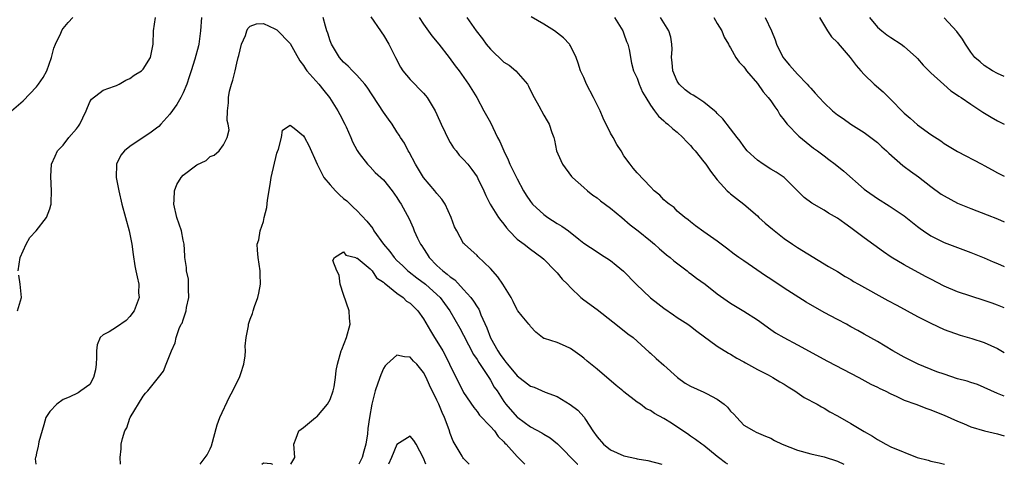
# Model space of a CAD drawing. Units: inches. Extents: x 2562000 to 2565000, y 1539000 to 1542000.
# Drawn here: x 2564852 to 2565000, y 1539000 to 1539067 of the extents above; entities that cross this region are included whole.
import ezdxf

# ---------------------------------------------------------------- set-up
doc = ezdxf.new("R2010")
doc.units = ezdxf.units.IN
doc.header["$MEASUREMENT"] = 0
doc.layers.add('LD25621539_2ft', color=93, linetype='Continuous')

msp = doc.modelspace()

# ---------------------------------------------------------------- linework, layer by layer
at = {"layer": 'LD25621539_2ft'}
for points, elevation in [([(2564851.28, 1539053), (2564853, 1539054.52), (2564855, 1539056.62), (2564855.32, 1539057), (2564856.02, 1539057.98), (2564856.55, 1539059), (2564857.23, 1539061), (2564857.61, 1539062.39), (2564857.83, 1539063), (2564858.65, 1539064.65), (2564858.87, 1539065.13), (2564859, 1539065.34), (2564859.73, 1539066.27), (2564860.45, 1539067)], 7802), ([(2564852.25, 1539029), (2564852.57, 1539031), (2564853.47, 1539033), (2564853.99, 1539034.01), (2564854.95, 1539035), (2564856.51, 1539037), (2564857, 1539038.3), (2564857.16, 1539038.84), (2564857.19, 1539039), (2564857.2, 1539039.2), (2564857.26, 1539041), (2564857.14, 1539043.14), (2564857.25, 1539045), (2564857.81, 1539046.19), (2564858.15, 1539047), (2564859, 1539047.87), (2564859.87, 1539049), (2564861, 1539050.3), (2564861.29, 1539050.71), (2564861.49, 1539051), (2564861.95, 1539051.95), (2564862.43, 1539053), (2564863, 1539054.35), (2564863.24, 1539054.76), (2564865, 1539056.13), (2564866.69, 1539056.69), (2564867, 1539056.82), (2564867.37, 1539057), (2564868.4, 1539057.6), (2564869, 1539057.85), (2564869.65, 1539058.35), (2564870.74, 1539059), (2564871, 1539059.25), (2564872.07, 1539061), (2564872.23, 1539061.77), (2564872.46, 1539063), (2564872.51, 1539065), (2564872.82, 1539067)], 7800), ([(2564879.73, 1539067), (2564879.56, 1539065), (2564879.3, 1539063), (2564879.25, 1539062.75), (2564878.73, 1539060.73), (2564878.18, 1539059), (2564877.88, 1539058.12), (2564877.53, 1539057), (2564877, 1539055.7), (2564876.65, 1539055), (2564876.04, 1539053.96), (2564875, 1539052.52), (2564873.62, 1539051), (2564873.32, 1539050.68), (2564873, 1539050.42), (2564872.18, 1539049.82), (2564869, 1539047.64), (2564868.19, 1539047), (2564867.65, 1539046.35), (2564866.97, 1539045), (2564866.93, 1539043), (2564867.32, 1539041), (2564867.81, 1539039), (2564868.91, 1539035), (2564869.3, 1539033), (2564869.48, 1539031.48), (2564869.74, 1539029.74), (2564869.88, 1539029), (2564870.1, 1539028.1), (2564870.31, 1539027), (2564870.28, 1539025.72), (2564870.36, 1539025), (2564869.65, 1539023), (2564869, 1539022.15), (2564868.44, 1539021.56), (2564867, 1539020.58), (2564865.87, 1539019.87), (2564865, 1539019.41), (2564864.54, 1539019), (2564864.07, 1539017.93), (2564864, 1539017), (2564864, 1539016), (2564863.96, 1539015), (2564863.85, 1539014.15), (2564863.55, 1539013), (2564863, 1539011.99), (2564861.67, 1539011), (2564861.26, 1539010.74), (2564859.92, 1539010.08), (2564859, 1539009.71), (2564858.03, 1539009), (2564857, 1539007.93), (2564856.42, 1539007), (2564856.08, 1539005.92), (2564855.35, 1539003.35), (2564855.29, 1539003), (2564855.27, 1539002.73), (2564855, 1539001.68), (2564854.89, 1539001.11), (2564854.83, 1539001), (2564854.82, 1539000.82), (2564854.88, 1539000)], 7798), ([(2564958.6, 1539000), (2564958.23, 1539000.23), (2564957.2, 1539001), (2564957, 1539001.19), (2564955, 1539002.8), (2564954.69, 1539003), (2564953.74, 1539003.74), (2564953, 1539004.22), (2564952.56, 1539004.56), (2564951.86, 1539005), (2564950.15, 1539006.15), (2564949, 1539006.88), (2564947.6, 1539007.6), (2564947, 1539008.05), (2564946.34, 1539008.34), (2564945.51, 1539009), (2564945, 1539009.34), (2564943, 1539010.87), (2564942.87, 1539011), (2564941.83, 1539011.83), (2564939, 1539014.28), (2564937.49, 1539015.49), (2564937, 1539015.94), (2564936.39, 1539016.39), (2564935, 1539017.38), (2564934.27, 1539017.73), (2564933, 1539018.26), (2564931.13, 1539018.87), (2564931, 1539018.89), (2564930.8, 1539019), (2564929.8, 1539019.8), (2564929, 1539020.68), (2564928.89, 1539020.89), (2564928.78, 1539021), (2564927.76, 1539022.24), (2564927.13, 1539023), (2564927.06, 1539023.06), (2564927, 1539023.15), (2564926.41, 1539024.41), (2564926.12, 1539025), (2564924.87, 1539027), (2564924.1, 1539028.1), (2564923, 1539029.35), (2564921.14, 1539031.14), (2564921, 1539031.3), (2564919.11, 1539033), (2564919, 1539033.13), (2564917.97, 1539035), (2564917.61, 1539035.61), (2564917.14, 1539037), (2564916.21, 1539039), (2564915.75, 1539039.75), (2564915, 1539040.59), (2564914.69, 1539041), (2564912.96, 1539043), (2564912.24, 1539044.25), (2564911.77, 1539045), (2564910.83, 1539046.83), (2564910.71, 1539047), (2564910.14, 1539048.14), (2564909.53, 1539049), (2564909.34, 1539049.34), (2564909, 1539049.85), (2564908.27, 1539051), (2564907.76, 1539051.76), (2564907, 1539052.83), (2564904.54, 1539056.54), (2564904.2, 1539057), (2564903, 1539058.35), (2564902.36, 1539059), (2564901.71, 1539059.71), (2564901, 1539060.32), (2564900.4, 1539061), (2564899.18, 1539063), (2564899, 1539063.49), (2564898.64, 1539064.64), (2564898.49, 1539065), (2564898.28, 1539065.72), (2564897.95, 1539067)], 7798), ([(2564905.09, 1539067.09), (2564906.56, 1539065), (2564906.72, 1539064.72), (2564907, 1539064.36), (2564907.8, 1539063), (2564908.78, 1539061), (2564909.55, 1539059.55), (2564909.9, 1539059), (2564911, 1539057.7), (2564913, 1539055.64), (2564913.3, 1539055.3), (2564913.53, 1539055), (2564914.74, 1539053), (2564915, 1539052.46), (2564915.63, 1539051), (2564916.24, 1539049.76), (2564916.71, 1539048.71), (2564917, 1539048.28), (2564917.48, 1539047.48), (2564917.87, 1539047), (2564918.34, 1539046.34), (2564919, 1539045.73), (2564919.62, 1539045), (2564920.22, 1539044.22), (2564921, 1539043.12), (2564921.14, 1539042.86), (2564922, 1539041), (2564922.3, 1539040.3), (2564922.98, 1539039), (2564924.22, 1539037), (2564924.55, 1539036.55), (2564925, 1539036), (2564925.44, 1539035.44), (2564925.83, 1539035), (2564927, 1539033.78), (2564928.06, 1539033), (2564929, 1539032.26), (2564930.72, 1539031), (2564931, 1539030.74), (2564932.72, 1539029), (2564933, 1539028.69), (2564933.76, 1539027.76), (2564934.55, 1539027), (2564935, 1539026.49), (2564936.58, 1539025), (2564937, 1539024.67), (2564939, 1539023.22), (2564941.35, 1539021.35), (2564941.81, 1539021), (2564943.59, 1539019.59), (2564944.38, 1539019), (2564945, 1539018.48), (2564946.81, 1539016.81), (2564947, 1539016.67), (2564947.86, 1539015.86), (2564949, 1539014.89), (2564951.04, 1539013), (2564952.19, 1539012.19), (2564953, 1539011.71), (2564955, 1539010.84), (2564955.37, 1539010.63), (2564957, 1539009.79), (2564958.04, 1539009), (2564958.55, 1539008.55), (2564959, 1539007.98), (2564959.5, 1539007.5), (2564959.95, 1539007), (2564961, 1539005.88), (2564962.47, 1539005), (2564962.82, 1539004.82), (2564964.2, 1539004.2), (2564965, 1539003.91), (2564965.58, 1539003.58), (2564966.72, 1539003), (2564969, 1539002.1), (2564971, 1539001.56), (2564973, 1539001.12), (2564975, 1539000.47), (2564975.97, 1539000)], 7800), ([(2564912.35, 1539067), (2564913, 1539065.98), (2564914.24, 1539064.24), (2564915.26, 1539063), (2564916.85, 1539061), (2564917.74, 1539059.74), (2564918.31, 1539059), (2564919.72, 1539057), (2564920.95, 1539055), (2564922.03, 1539053), (2564923, 1539051.26), (2564924.07, 1539049), (2564924.41, 1539048.41), (2564925, 1539047), (2564925.66, 1539045.66), (2564925.93, 1539045), (2564926.29, 1539044.29), (2564927, 1539042.81), (2564927.99, 1539041), (2564928.37, 1539040.37), (2564929, 1539039.42), (2564929.32, 1539039), (2564931, 1539037.46), (2564931.62, 1539037), (2564933, 1539036.1), (2564933.72, 1539035.72), (2564934.7, 1539035), (2564936.25, 1539033.75), (2564937, 1539033.17), (2564939, 1539031.84), (2564939.49, 1539031.49), (2564941, 1539030.55), (2564941.87, 1539029.87), (2564942.94, 1539028.94), (2564944.84, 1539027), (2564946.98, 1539024.98), (2564948.11, 1539024.11), (2564949, 1539023.41), (2564950.44, 1539022.44), (2564951, 1539022.03), (2564952.61, 1539021), (2564953, 1539020.72), (2564953.95, 1539019.95), (2564957, 1539017.72), (2564958.69, 1539016.69), (2564959, 1539016.54), (2564959.93, 1539015.93), (2564961, 1539015.37), (2564961.22, 1539015.22), (2564963, 1539014.22), (2564964.6, 1539013.4), (2564965.34, 1539013), (2564966.36, 1539012.36), (2564967, 1539012), (2564967.61, 1539011.61), (2564968.61, 1539011), (2564970.03, 1539010.03), (2564971.94, 1539009), (2564972.6, 1539008.6), (2564973, 1539008.42), (2564973.88, 1539007.88), (2564975, 1539007.26), (2564977, 1539006.11), (2564979, 1539004.93), (2564980.24, 1539004.24), (2564981, 1539003.73), (2564981.47, 1539003.47), (2564982.24, 1539003), (2564983, 1539002.63), (2564986.93, 1539001), (2564988.6, 1539000.6), (2564989, 1539000.45), (2564990.23, 1539000.23), (2564991.04, 1539000)], 7802), ([(2564919.48, 1539067), (2564920.89, 1539065), (2564921.8, 1539063.8), (2564922.36, 1539063), (2564923, 1539062.24), (2564925, 1539060.31), (2564925.83, 1539059.83), (2564926.81, 1539059), (2564928.55, 1539057), (2564928.72, 1539056.72), (2564929.35, 1539055.35), (2564929.54, 1539055), (2564930.24, 1539053.76), (2564931, 1539052.36), (2564931.5, 1539051.5), (2564931.82, 1539051), (2564932.22, 1539049.78), (2564932.5, 1539049), (2564932.61, 1539048.61), (2564932.93, 1539047), (2564933.54, 1539045.54), (2564933.81, 1539045), (2564935.18, 1539043.17), (2564935.33, 1539043), (2564937, 1539041.53), (2564937.53, 1539041), (2564938.35, 1539040.35), (2564939, 1539039.98), (2564939.52, 1539039.52), (2564941, 1539038.4), (2564942.72, 1539037), (2564943.93, 1539035.93), (2564945.12, 1539035), (2564947, 1539033.5), (2564947.59, 1539033), (2564948.32, 1539032.32), (2564949, 1539031.78), (2564949.41, 1539031.41), (2564949.95, 1539031), (2564950.49, 1539030.49), (2564952.48, 1539029), (2564952.76, 1539028.76), (2564953, 1539028.59), (2564953.9, 1539027.9), (2564955.17, 1539027), (2564957, 1539025.58), (2564959, 1539024.17), (2564961, 1539022.97), (2564963, 1539021.65), (2564965, 1539020.22), (2564965.74, 1539019.74), (2564966.98, 1539019), (2564969, 1539017.94), (2564973.49, 1539015.49), (2564978.23, 1539013), (2564980.02, 1539012.02), (2564981, 1539011.55), (2564981.36, 1539011.36), (2564982.15, 1539011), (2564983, 1539010.57), (2564983.78, 1539010.22), (2564985, 1539009.64), (2564986.74, 1539009), (2564988.37, 1539008.37), (2564989, 1539008.17), (2564989.82, 1539007.82), (2564991, 1539007.39), (2564993, 1539006.48), (2564993.9, 1539006.1), (2564995, 1539005.6), (2564997.02, 1539005.02), (2564999, 1539004.56), (2565000, 1539004.29)], 7804), ([(2565000, 1539010.23), (2564999, 1539010.63), (2564995.97, 1539011.97), (2564995, 1539012.25), (2564994.45, 1539012.45), (2564993, 1539012.84), (2564991, 1539013.51), (2564989.89, 1539013.89), (2564987.1, 1539015), (2564985, 1539016.08), (2564983.32, 1539017), (2564981, 1539018.4), (2564979, 1539019.51), (2564978.07, 1539020.07), (2564977, 1539020.64), (2564976.36, 1539021), (2564975, 1539021.71), (2564973, 1539022.79), (2564970.32, 1539024.32), (2564967, 1539026.41), (2564965, 1539027.76), (2564964.24, 1539028.24), (2564961, 1539030.5), (2564960.25, 1539031), (2564959.53, 1539031.53), (2564958.4, 1539032.4), (2564957.57, 1539033), (2564957, 1539033.45), (2564955, 1539034.88), (2564953.74, 1539035.74), (2564953, 1539036.34), (2564952.66, 1539036.66), (2564952.15, 1539037), (2564951, 1539037.98), (2564950.52, 1539038.52), (2564949.77, 1539039), (2564949.36, 1539039.36), (2564949, 1539039.67), (2564948.37, 1539040.37), (2564947.55, 1539041), (2564947, 1539041.62), (2564945, 1539043.69), (2564944.41, 1539044.41), (2564943.94, 1539045), (2564943, 1539046.28), (2564942.61, 1539047), (2564941.95, 1539047.95), (2564941.39, 1539049), (2564941, 1539049.67), (2564939.9, 1539051.9), (2564939.47, 1539053), (2564938.45, 1539055), (2564937.39, 1539057), (2564937, 1539058.02), (2564936.53, 1539059), (2564936.16, 1539060.16), (2564935.85, 1539061), (2564935, 1539062.73), (2564934.91, 1539062.91), (2564934.84, 1539063), (2564933.95, 1539063.95), (2564932.59, 1539065), (2564931, 1539065.99), (2564929.12, 1539067.12)], 7806), ([(2564941.59, 1539067), (2564942.83, 1539065), (2564943, 1539064.56), (2564943.41, 1539063.41), (2564943.6, 1539063), (2564943.79, 1539062.21), (2564944.13, 1539060.13), (2564944.47, 1539059), (2564945, 1539057.9), (2564945.31, 1539057), (2564945.81, 1539055.81), (2564946.28, 1539055), (2564947, 1539053.87), (2564947.59, 1539053), (2564948.19, 1539052.19), (2564949, 1539051.53), (2564949.26, 1539051.26), (2564949.6, 1539051), (2564950.32, 1539050.32), (2564951, 1539049.79), (2564951.86, 1539049), (2564952.4, 1539048.4), (2564953, 1539047.79), (2564953.35, 1539047.35), (2564953.67, 1539047), (2564955, 1539045.34), (2564955.26, 1539045), (2564955.98, 1539043.98), (2564957, 1539042.66), (2564958.5, 1539041), (2564958.76, 1539040.76), (2564959, 1539040.54), (2564959.88, 1539039.88), (2564961, 1539038.99), (2564963, 1539037.24), (2564963.23, 1539037), (2564964.17, 1539036.17), (2564965.25, 1539035.25), (2564967, 1539033.85), (2564968.29, 1539033), (2564969, 1539032.51), (2564973.66, 1539029.66), (2564975, 1539028.89), (2564976.17, 1539028.17), (2564977, 1539027.7), (2564977.42, 1539027.42), (2564978.14, 1539027), (2564982.57, 1539024.57), (2564983.89, 1539023.89), (2564987, 1539022.19), (2564989, 1539021.15), (2564991, 1539020.24), (2564993.37, 1539019.37), (2564995.15, 1539018.85), (2564997, 1539018.26), (2564999, 1539017.35), (2565000, 1539016.79)], 7808), ([(2565000, 1539023.46), (2564999, 1539023.85), (2564998.16, 1539024.16), (2564997, 1539024.55), (2564995, 1539025.2), (2564993, 1539025.88), (2564991, 1539026.72), (2564989, 1539027.74), (2564988.17, 1539028.17), (2564985, 1539029.93), (2564983.07, 1539031.07), (2564981.88, 1539031.88), (2564979, 1539033.96), (2564977, 1539035.46), (2564976.09, 1539036.09), (2564975, 1539036.92), (2564973.68, 1539037.68), (2564973, 1539038.11), (2564971.14, 1539039.14), (2564969.99, 1539039.99), (2564969.02, 1539041), (2564967.01, 1539043.01), (2564965.83, 1539043.83), (2564965, 1539044.27), (2564963.85, 1539045), (2564963, 1539045.59), (2564961.49, 1539047), (2564961, 1539047.65), (2564960.45, 1539048.45), (2564960, 1539049), (2564959, 1539050.32), (2564957.81, 1539051.81), (2564957, 1539052.59), (2564956.81, 1539052.81), (2564956.6, 1539053), (2564955, 1539054.29), (2564953.95, 1539055), (2564953.37, 1539055.37), (2564953, 1539055.55), (2564952.18, 1539056.18), (2564951.31, 1539057), (2564951, 1539057.45), (2564950.32, 1539059), (2564950.23, 1539060.23), (2564950.16, 1539061), (2564950.24, 1539062.24), (2564950.19, 1539063), (2564950.03, 1539064.03), (2564949.73, 1539065), (2564948.5, 1539067)], 7810), ([(2564956.49, 1539067), (2564957, 1539066.1), (2564957.7, 1539065), (2564958.05, 1539064.05), (2564958.68, 1539063), (2564958.76, 1539062.76), (2564959, 1539062.43), (2564959.76, 1539061), (2564960.3, 1539060.3), (2564961, 1539059.58), (2564961.23, 1539059.23), (2564961.4, 1539059), (2564963, 1539057.11), (2564963.88, 1539055.88), (2564964.63, 1539055), (2564965, 1539054.5), (2564965.6, 1539053.6), (2564966.06, 1539053), (2564966.39, 1539052.39), (2564967, 1539051.62), (2564967.25, 1539051.25), (2564967.48, 1539051), (2564969.2, 1539049.2), (2564970.29, 1539048.29), (2564971.43, 1539047.43), (2564972.02, 1539047), (2564973, 1539046.24), (2564973.72, 1539045.72), (2564974.65, 1539045), (2564975.94, 1539043.94), (2564979, 1539041.28), (2564979.34, 1539041), (2564981, 1539039.84), (2564982.77, 1539038.77), (2564985, 1539037.24), (2564986.27, 1539036.27), (2564987, 1539035.66), (2564987.38, 1539035.38), (2564987.9, 1539035), (2564989, 1539034.28), (2564991, 1539033.26), (2564995, 1539031.77), (2564997, 1539030.96), (2564998.35, 1539030.35), (2564999, 1539030.11), (2565000, 1539029.66)], 7812), ([(2564964.17, 1539067), (2564965.14, 1539065), (2564965.65, 1539063.65), (2564965.88, 1539063), (2564966.23, 1539062.23), (2564966.86, 1539061), (2564967, 1539060.8), (2564967.83, 1539059.83), (2564969, 1539058.5), (2564970.47, 1539057), (2564970.72, 1539056.72), (2564971, 1539056.38), (2564971.68, 1539055.68), (2564972.26, 1539055), (2564973, 1539054.2), (2564974.28, 1539053), (2564975, 1539052.41), (2564975.84, 1539051.84), (2564977.01, 1539051.01), (2564979, 1539049.78), (2564980.58, 1539048.58), (2564981, 1539048.24), (2564981.63, 1539047.63), (2564982.35, 1539047), (2564982.68, 1539046.68), (2564984.81, 1539044.81), (2564985, 1539044.68), (2564985.95, 1539043.95), (2564987.13, 1539043.13), (2564989, 1539041.68), (2564990.53, 1539040.53), (2564991, 1539040.24), (2564993, 1539039.18), (2564995, 1539038.35), (2564997.42, 1539037.42), (2564999, 1539036.8), (2565000, 1539036.35)], 7814), ([(2564972.29, 1539067), (2564973.53, 1539065), (2564974.12, 1539064.12), (2564975, 1539063.23), (2564975.09, 1539063.09), (2564976.93, 1539061), (2564977.82, 1539059.82), (2564978.51, 1539059), (2564979, 1539058.47), (2564980.49, 1539057), (2564981.85, 1539055.85), (2564982.69, 1539055), (2564982.85, 1539054.85), (2564985, 1539052.65), (2564985.89, 1539051.89), (2564987, 1539050.9), (2564989, 1539049.46), (2564990.5, 1539048.51), (2564991, 1539048.13), (2564993, 1539046.9), (2564996.62, 1539045), (2564997, 1539044.82), (2564998.16, 1539044.16), (2564999, 1539043.71), (2564999.47, 1539043.47), (2565000, 1539043.23)], 7816), ([(2564979.81, 1539067), (2564981, 1539065.56), (2564981.63, 1539065), (2564982.42, 1539064.42), (2564983, 1539064), (2564984.56, 1539063), (2564985, 1539062.67), (2564986.84, 1539061), (2564987, 1539060.83), (2564987.85, 1539059.85), (2564989, 1539058.68), (2564990.93, 1539056.93), (2564992, 1539056), (2564993, 1539055.37), (2564993.21, 1539055.21), (2564993.54, 1539055), (2564995, 1539053.99), (2564996.8, 1539052.8), (2564998.04, 1539052.04), (2564999, 1539051.49), (2565000, 1539050.99)], 7818), ([(2565000, 1539058.16), (2564999, 1539058.61), (2564998.23, 1539059), (2564997, 1539059.79), (2564996.36, 1539060.36), (2564995.6, 1539061), (2564995, 1539061.79), (2564994.19, 1539063), (2564993.74, 1539063.74), (2564992.88, 1539064.88), (2564991, 1539066.94)], 7820), ([(2564867.57, 1539000), (2564867.56, 1539001), (2564867.67, 1539002.33), (2564867.71, 1539003), (2564867.88, 1539003.88), (2564868.25, 1539005), (2564868.52, 1539005.48), (2564869, 1539006.91), (2564869.04, 1539007), (2564871, 1539010.2), (2564871.35, 1539010.65), (2564871.67, 1539011), (2564873.29, 1539013), (2564874.02, 1539013.98), (2564874.45, 1539015), (2564875.22, 1539017), (2564875.79, 1539018.21), (2564875.92, 1539019), (2564876.39, 1539020.39), (2564876.69, 1539021), (2564876.81, 1539021.19), (2564877, 1539021.67), (2564877.45, 1539023), (2564877.5, 1539023.5), (2564877.83, 1539025), (2564877.76, 1539026.24), (2564877.77, 1539027.77), (2564877.46, 1539029), (2564877.49, 1539029.49), (2564877.23, 1539031), (2564877.25, 1539031.25), (2564877.14, 1539033), (2564877, 1539033.63), (2564876.74, 1539035), (2564876.04, 1539037), (2564875.56, 1539039), (2564875.64, 1539039.64), (2564875.67, 1539041), (2564876.02, 1539041.98), (2564876.66, 1539043), (2564877, 1539043.37), (2564879, 1539044.89), (2564880.43, 1539045.57), (2564881, 1539046.16), (2564881.63, 1539046.37), (2564882.36, 1539047), (2564883, 1539047.91), (2564883.57, 1539049), (2564883.86, 1539050.14), (2564883.74, 1539051), (2564883.55, 1539051.55), (2564883.62, 1539053), (2564883.79, 1539054.21), (2564883.75, 1539055), (2564883.94, 1539055.94), (2564884.21, 1539057), (2564884.4, 1539057.6), (2564884.76, 1539059), (2564885, 1539060.14), (2564885.22, 1539061), (2564885.32, 1539061.32), (2564885.7, 1539063), (2564886.3, 1539064.3), (2564886.53, 1539065), (2564886.67, 1539065.33), (2564887, 1539065.7), (2564887.94, 1539066.06), (2564889, 1539066.1), (2564890.69, 1539065.31), (2564891, 1539065.15), (2564893, 1539063.09), (2564893.74, 1539061.74), (2564894.48, 1539060.48), (2564895, 1539059.79), (2564895.28, 1539059.28), (2564895.52, 1539059), (2564897.3, 1539057), (2564898.05, 1539056.05), (2564898.9, 1539055), (2564900.16, 1539053), (2564900.46, 1539052.46), (2564901.22, 1539051), (2564901.41, 1539050.59), (2564902.12, 1539049), (2564902.34, 1539048.34), (2564903.04, 1539047.04), (2564903.37, 1539046.63), (2564904.59, 1539045), (2564905, 1539044.63), (2564905.76, 1539043.76), (2564907, 1539042.64), (2564908.28, 1539041), (2564909, 1539040), (2564909.37, 1539039.37), (2564909.66, 1539039), (2564910.83, 1539036.83), (2564911.44, 1539035.44), (2564911.59, 1539035), (2564912.1, 1539033.9), (2564912.55, 1539033), (2564912.74, 1539032.74), (2564913, 1539032.36), (2564913.53, 1539031.53), (2564913.83, 1539031), (2564915, 1539029.81), (2564915.88, 1539029), (2564916.52, 1539028.52), (2564917, 1539028.1), (2564917.66, 1539027.66), (2564919, 1539026.22), (2564920.08, 1539025), (2564920.48, 1539024.48), (2564921, 1539023.61), (2564921.26, 1539023.26), (2564921.38, 1539023), (2564921.58, 1539022.42), (2564922.45, 1539020.45), (2564923, 1539018.96), (2564924.14, 1539017), (2564924.49, 1539016.49), (2564925, 1539015.7), (2564925.33, 1539015.33), (2564925.55, 1539015), (2564927, 1539013.28), (2564929, 1539011.74), (2564929.55, 1539011.55), (2564931.19, 1539010.81), (2564933, 1539010.15), (2564934.98, 1539008.98), (2564936.11, 1539008.11), (2564937.07, 1539007.07), (2564937.26, 1539006.74), (2564938.37, 1539005), (2564939, 1539004.13), (2564939.95, 1539003), (2564941, 1539002.16), (2564943, 1539001.27), (2564944.18, 1539001), (2564944.86, 1539000.86), (2564945, 1539000.82), (2564946.58, 1539000.58), (2564948.68, 1539000)], 7796), ([(2564879.5, 1539000), (2564880.28, 1539001), (2564880.56, 1539001.44), (2564881, 1539002.3), (2564881.21, 1539002.79), (2564882.09, 1539005.91), (2564882.48, 1539007), (2564883.9, 1539010.1), (2564884.41, 1539011), (2564885, 1539012.29), (2564885.42, 1539013), (2564885.64, 1539013.64), (2564886.06, 1539015), (2564886.27, 1539016.27), (2564886.31, 1539017), (2564886.26, 1539017.74), (2564886.44, 1539019), (2564886.77, 1539020.77), (2564886.77, 1539021), (2564887, 1539021.76), (2564887.38, 1539022.62), (2564887.47, 1539023), (2564887.67, 1539023.67), (2564888.14, 1539025), (2564888.31, 1539025.69), (2564888.56, 1539027), (2564888.51, 1539028.51), (2564888.52, 1539029), (2564888.2, 1539031), (2564888.11, 1539032.11), (2564888.08, 1539033), (2564888.32, 1539033.68), (2564888.5, 1539035), (2564889, 1539036.41), (2564889.12, 1539037), (2564889.51, 1539038.49), (2564889.6, 1539039.6), (2564890.02, 1539041.98), (2564890.15, 1539043), (2564891, 1539046.64), (2564891.09, 1539046.91), (2564891.25, 1539047.25), (2564891.71, 1539049), (2564891.88, 1539050.12), (2564893, 1539050.85), (2564893.61, 1539050.39), (2564895, 1539049.25), (2564895.15, 1539049), (2564895.79, 1539047.79), (2564897.04, 1539045), (2564897.69, 1539043.69), (2564898.07, 1539043), (2564899, 1539041.89), (2564899.82, 1539041), (2564900.41, 1539040.41), (2564901, 1539039.87), (2564901.49, 1539039.49), (2564902.52, 1539038.52), (2564903, 1539038.05), (2564904.47, 1539036.47), (2564905.37, 1539035.37), (2564905.56, 1539035), (2564907.01, 1539033), (2564907.93, 1539031.93), (2564908.61, 1539031), (2564909, 1539030.57), (2564909.82, 1539029.82), (2564910.66, 1539029), (2564910.84, 1539028.84), (2564911.97, 1539027.97), (2564913.26, 1539027), (2564915, 1539025.48), (2564915.49, 1539025), (2564916.13, 1539024.13), (2564916.93, 1539023), (2564918.41, 1539020.41), (2564919, 1539019.35), (2564920.48, 1539016.48), (2564921, 1539015.74), (2564921.27, 1539015.27), (2564922.37, 1539013.63), (2564922.85, 1539012.85), (2564923, 1539012.63), (2564923.59, 1539011.59), (2564924, 1539011), (2564925, 1539009.44), (2564925.33, 1539009), (2564927, 1539007.09), (2564927.11, 1539007), (2564929, 1539005.64), (2564930.73, 1539004.73), (2564931, 1539004.54), (2564931.98, 1539003.98), (2564933.06, 1539003.06), (2564936.04, 1539000.04), (2564936.09, 1539000)], 7794), ([(2564893.11, 1539000), (2564893.7, 1539001), (2564893.55, 1539003), (2564893.91, 1539003.91), (2564894.29, 1539005), (2564895, 1539005.52), (2564896.8, 1539007), (2564897, 1539007.13), (2564898.6, 1539009), (2564899, 1539009.73), (2564899.46, 1539011), (2564899.61, 1539011.61), (2564899.82, 1539013), (2564899.91, 1539014.09), (2564900.11, 1539015), (2564900.64, 1539017), (2564900.76, 1539017.24), (2564901.43, 1539019), (2564902.02, 1539021), (2564901.92, 1539021.92), (2564901.87, 1539023), (2564901, 1539025.47), (2564900.51, 1539027), (2564900.35, 1539028.35), (2564900.01, 1539029), (2564899.42, 1539030.58), (2564899.64, 1539031), (2564901, 1539031.84), (2564901.36, 1539031.36), (2564902.84, 1539031), (2564902.91, 1539030.91), (2564903, 1539030.95), (2564903.2, 1539030.8), (2564905, 1539029.3), (2564905.27, 1539029), (2564905.94, 1539027.94), (2564907, 1539027.32), (2564907.15, 1539027.15), (2564907.36, 1539027), (2564909, 1539025.66), (2564909.95, 1539025), (2564910.46, 1539024.46), (2564911, 1539024.18), (2564911.57, 1539023.57), (2564912.15, 1539023), (2564913, 1539021.83), (2564914.03, 1539020.03), (2564914.65, 1539019), (2564915, 1539018.45), (2564915.88, 1539017), (2564916.28, 1539016.28), (2564916.9, 1539015), (2564917.56, 1539013.56), (2564918.89, 1539011), (2564919, 1539010.79), (2564920.5, 1539008.5), (2564921, 1539007.91), (2564921.38, 1539007.38), (2564923, 1539005.67), (2564923.6, 1539005), (2564924.19, 1539004.19), (2564925, 1539003.38), (2564925.17, 1539003.17), (2564925.37, 1539003), (2564927, 1539001.17), (2564927.19, 1539001), (2564928.17, 1539000)], 7792), ([(2564852.15, 1539023), (2564852.77, 1539025), (2564852.58, 1539027), (2564852.35, 1539028.35)], 7800), ([(2564919.82, 1539000), (2564919, 1539000.86), (2564918.9, 1539001), (2564918.78, 1539001.22), (2564917.45, 1539003.45), (2564917, 1539004.6), (2564916.81, 1539005.19), (2564916.12, 1539007), (2564915.76, 1539007.76), (2564915.27, 1539009), (2564915, 1539009.6), (2564913.89, 1539011.89), (2564913.38, 1539013), (2564913, 1539013.78), (2564911.96, 1539015), (2564911.48, 1539015.48), (2564911, 1539016.05), (2564910.12, 1539016.12), (2564909, 1539016.37), (2564907.47, 1539015), (2564907.24, 1539014.76), (2564907, 1539014.39), (2564906.57, 1539013.43), (2564906.16, 1539012.16), (2564905.76, 1539011), (2564905.6, 1539010.4), (2564905.25, 1539009), (2564904.87, 1539007), (2564904.63, 1539005.37), (2564904.59, 1539004.59), (2564904.34, 1539003), (2564904.02, 1539001.98), (2564903.8, 1539001), (2564903.32, 1539000)], 7790), ([(2564913.32, 1539000), (2564913, 1539000.94), (2564911.9, 1539003), (2564911.56, 1539003.56), (2564911, 1539004.24), (2564909, 1539002.99), (2564908.17, 1539001), (2564907.74, 1539000)], 7788), ([(2564888.75, 1539000), (2564889, 1539000.21), (2564890.1, 1539000.1), (2564890.38, 1539000)], 7792)]:
    msp.add_lwpolyline(points, dxfattribs=dict(at, elevation=elevation))

doc.saveas('drawing.dxf')
